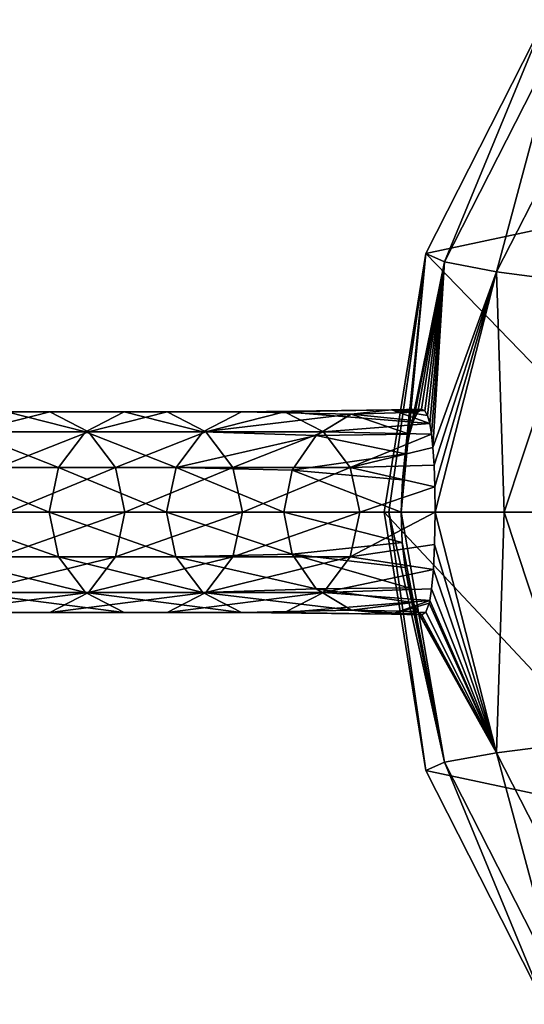
# Model space of a CAD drawing. Units: millimetres. Extents: x 119 to 326, y -175 to 176.
# Drawn here: x 140 to 155, y -13 to 15 of the extents above; entities that cross this region are included whole.
import ezdxf

# ---------------------------------------------------------------- set-up
doc = ezdxf.new("R2010")
doc.units = ezdxf.units.MM
doc.header["$LTSCALE"] = 65.185185
for name, color, linetype in [('1', 7, 'CONTINUOUS'), ('13', 7, 'CONTINUOUS'), ('14', 7, 'CONTINUOUS'), ('2', 7, 'CONTINUOUS'), ('3', 7, 'CONTINUOUS')]:
    doc.layers.add(name, color=color, linetype=linetype)

msp = doc.modelspace()

# ---------------------------------------------------------------- linework, layer by layer
at = {"layer": '1', "linetype": 'Continuous'}
for points in [[(151.636, 8.514, -225.486), (152.182, 8.269, -205.749), (155.09, 15.335, -225.486), (151.636, 8.514, -225.486)], [(152.182, 8.269, -205.749), (155.545, 14.874, -205.704), (155.09, 15.335, -225.486), (152.182, 8.269, -205.749)], [(152.182, 8.269, -205.749), (153.696, 7.978, -185.509), (155.545, 14.874, -205.704), (152.182, 8.269, -205.749)], [(153.696, 7.978, -185.509), (156.939, 14.318, -185.512), (155.545, 14.874, -205.704), (153.696, 7.978, -185.509)], [(153.696, 7.978, -185.509), (156.133, 7.661, -165.17), (156.939, 14.318, -185.512), (153.696, 7.978, -185.509)], [(150.418, 0.968, -225.486), (150.555, 0.968, -216.707), (151.636, 8.514, -225.486), (150.418, 0.968, -225.486)], [(150.555, 0.968, -216.707), (150.913, 0.968, -207.391), (151.636, 8.514, -225.486), (150.555, 0.968, -216.707)], [(150.913, 0.968, -207.391), (150.95, 1.906, -207.053), (151.636, 8.514, -225.486), (150.913, 0.968, -207.391)], [(150.95, 1.906, -207.053), (151.039, 2.667, -206.193), (151.636, 8.514, -225.486), (150.95, 1.906, -207.053)], [(151.636, 8.514, -225.486), (151.039, 2.667, -206.193), (152.182, 8.269, -205.749), (151.636, 8.514, -225.486)], [(151.039, 2.667, -206.193), (151.153, 3.239, -205.009), (152.182, 8.269, -205.749), (151.039, 2.667, -206.193)], [(151.153, 3.239, -205.009), (151.278, 3.642, -203.6), (152.182, 8.269, -205.749), (151.153, 3.239, -205.009)], [(151.278, 3.642, -203.6), (151.401, 3.88, -202.067), (152.182, 8.269, -205.749), (151.278, 3.642, -203.6)], [(151.401, 3.88, -202.067), (151.511, 3.967, -200.534), (152.182, 8.269, -205.749), (151.401, 3.88, -202.067)], [(151.511, 3.967, -200.534), (151.605, 3.927, -199.076), (152.182, 8.269, -205.749), (151.511, 3.967, -200.534)], [(151.605, 3.927, -199.076), (151.683, 3.785, -197.715), (152.182, 8.269, -205.749), (151.605, 3.927, -199.076)], [(151.683, 3.785, -197.715), (151.747, 3.555, -196.468), (152.182, 8.269, -205.749), (151.683, 3.785, -197.715)], [(151.747, 3.555, -196.468), (151.749, 3.549, -196.444), (152.182, 8.269, -205.749), (151.747, 3.555, -196.468)], [(151.749, 3.549, -196.444), (151.8, 3.245, -195.342), (152.182, 8.269, -205.749), (151.749, 3.549, -196.444)], [(151.8, 3.245, -195.342), (151.842, 2.849, -194.338), (152.182, 8.269, -205.749), (151.8, 3.245, -195.342)], [(152.182, 8.269, -205.749), (151.842, 2.849, -194.338), (153.696, 7.978, -185.509), (152.182, 8.269, -205.749)], [(151.842, 2.849, -194.338), (151.875, 2.341, -193.463), (153.696, 7.978, -185.509), (151.842, 2.849, -194.338)], [(151.875, 2.341, -193.463), (151.897, 1.707, -192.822), (153.696, 7.978, -185.509), (151.875, 2.341, -193.463)], [(151.897, 1.707, -192.822), (151.906, 0.968, -192.575), (153.696, 7.978, -185.509), (151.897, 1.707, -192.822)], [(153.696, 7.978, -185.509), (151.906, 0.968, -192.575), (153.919, 0.968, -173.409), (153.696, 7.978, -185.509)], [(156.133, 7.661, -165.17), (153.696, 7.978, -185.509), (153.919, 0.968, -173.409), (156.133, 7.661, -165.17)], [(156.776, 0.968, -154.098), (156.133, 7.661, -165.17), (153.919, 0.968, -173.409), (156.776, 0.968, -154.098)]]:
    msp.add_3dface(points, dxfattribs=at)
at = {"layer": '13', "linetype": 'Continuous'}
for points in [[(137.245, 3.893, -159.114), (138.375, 3.314, -158.702), (140.669, 3.893, -168.521), (137.245, 3.893, -159.114)], [(139.414, 3.893, -168.977), (137.245, 3.893, -159.114), (140.669, 3.893, -168.521), (139.414, 3.893, -168.977)], [(138.283, 3.314, -169.388), (139.414, 3.893, -168.977), (141.707, 3.314, -178.795), (138.283, 3.314, -169.388)], [(140.669, 3.893, -168.521), (138.375, 3.314, -158.702), (141.799, 3.314, -168.109), (140.669, 3.893, -168.521)], [(139.414, 3.893, -168.977), (140.669, 3.893, -168.521), (142.838, 3.893, -178.384), (139.414, 3.893, -168.977)], [(141.707, 3.314, -178.795), (139.414, 3.893, -168.977), (142.838, 3.893, -178.384), (141.707, 3.314, -178.795)], [(140.669, 3.893, -168.521), (141.799, 3.314, -168.109), (144.092, 3.893, -177.927), (140.669, 3.893, -168.521)], [(142.838, 3.893, -178.384), (140.669, 3.893, -168.521), (144.092, 3.893, -177.927), (142.838, 3.893, -178.384)], [(141.707, 3.314, -178.795), (142.838, 3.893, -178.384), (145.131, 3.314, -188.202), (141.707, 3.314, -178.795)], [(144.092, 3.893, -177.927), (141.799, 3.314, -168.109), (145.223, 3.314, -177.516), (144.092, 3.893, -177.927)], [(142.838, 3.893, -178.384), (144.092, 3.893, -177.927), (146.261, 3.893, -187.791), (142.838, 3.893, -178.384)], [(145.131, 3.314, -188.202), (142.838, 3.893, -178.384), (146.261, 3.893, -187.791), (145.131, 3.314, -188.202)], [(144.092, 3.893, -177.927), (145.223, 3.314, -177.516), (147.516, 3.893, -187.334), (144.092, 3.893, -177.927)], [(146.261, 3.893, -187.791), (144.092, 3.893, -177.927), (147.516, 3.893, -187.334), (146.261, 3.893, -187.791)], [(145.131, 3.314, -188.202), (146.261, 3.893, -187.791), (149.459, 3.827, -197.279), (145.131, 3.314, -188.202)], [(148.435, 3.206, -197.651), (145.131, 3.314, -188.202), (149.459, 3.827, -197.279), (148.435, 3.206, -197.651)], [(147.516, 3.893, -187.334), (145.223, 3.314, -177.516), (148.647, 3.314, -186.923), (147.516, 3.893, -187.334)], [(146.261, 3.893, -187.791), (147.516, 3.893, -187.334), (150.632, 3.949, -196.852), (146.261, 3.893, -187.791)], [(149.459, 3.827, -197.279), (146.261, 3.893, -187.791), (150.632, 3.949, -196.852), (149.459, 3.827, -197.279)], [(147.516, 3.893, -187.334), (151.749, 3.549, -196.444), (150.632, 3.949, -196.852), (147.516, 3.893, -187.334)], [(151.749, 3.549, -196.444), (147.516, 3.893, -187.334), (148.647, 3.314, -186.923), (151.749, 3.549, -196.444)], [(151.153, 3.239, -205.009), (148.435, 3.206, -197.651), (149.459, 3.827, -197.279), (151.153, 3.239, -205.009)], [(151.401, 3.88, -202.067), (149.459, 3.827, -197.279), (150.632, 3.949, -196.852), (151.401, 3.88, -202.067)], [(151.401, 3.88, -202.067), (151.278, 3.642, -203.6), (149.459, 3.827, -197.279), (151.401, 3.88, -202.067)], [(151.278, 3.642, -203.6), (151.153, 3.239, -205.009), (149.459, 3.827, -197.279), (151.278, 3.642, -203.6)], [(151.605, 3.927, -199.076), (151.511, 3.967, -200.534), (150.632, 3.949, -196.852), (151.605, 3.927, -199.076)], [(151.511, 3.967, -200.534), (151.401, 3.88, -202.067), (150.632, 3.949, -196.852), (151.511, 3.967, -200.534)], [(151.749, 3.549, -196.444), (151.747, 3.555, -196.468), (150.632, 3.949, -196.852), (151.749, 3.549, -196.444)], [(151.747, 3.555, -196.468), (151.683, 3.785, -197.715), (150.632, 3.949, -196.852), (151.747, 3.555, -196.468)], [(151.683, 3.785, -197.715), (151.605, 3.927, -199.076), (150.632, 3.949, -196.852), (151.683, 3.785, -197.715)], [(151.8, 3.245, -195.342), (151.749, 3.549, -196.444), (148.647, 3.314, -186.923), (151.8, 3.245, -195.342)], [(137.501, 2.27, -169.673), (138.283, 3.314, -169.388), (140.925, 2.27, -179.08), (137.501, 2.27, -169.673)], [(140.925, 2.27, -179.08), (138.283, 3.314, -169.388), (141.707, 3.314, -178.795), (140.925, 2.27, -179.08)], [(138.375, 3.314, -158.702), (139.157, 2.27, -158.418), (141.799, 3.314, -168.109), (138.375, 3.314, -158.702)], [(141.799, 3.314, -168.109), (139.157, 2.27, -158.418), (142.581, 2.27, -167.825), (141.799, 3.314, -168.109)], [(140.925, 2.27, -179.08), (141.707, 3.314, -178.795), (144.349, 2.27, -188.486), (140.925, 2.27, -179.08)], [(144.349, 2.27, -188.486), (141.707, 3.314, -178.795), (145.131, 3.314, -188.202), (144.349, 2.27, -188.486)], [(141.799, 3.314, -168.109), (142.581, 2.27, -167.825), (145.223, 3.314, -177.516), (141.799, 3.314, -168.109)], [(145.223, 3.314, -177.516), (142.581, 2.27, -167.825), (146.005, 2.27, -177.232), (145.223, 3.314, -177.516)], [(144.349, 2.27, -188.486), (145.131, 3.314, -188.202), (148.435, 3.206, -197.651), (144.349, 2.27, -188.486)], [(147.739, 2.194, -197.905), (144.349, 2.27, -188.486), (148.435, 3.206, -197.651), (147.739, 2.194, -197.905)], [(145.223, 3.314, -177.516), (146.005, 2.27, -177.232), (148.647, 3.314, -186.923), (145.223, 3.314, -177.516)], [(148.647, 3.314, -186.923), (146.005, 2.27, -177.232), (149.429, 2.27, -186.639), (148.647, 3.314, -186.923)], [(151.039, 2.667, -206.193), (147.739, 2.194, -197.905), (148.435, 3.206, -197.651), (151.039, 2.667, -206.193)], [(151.153, 3.239, -205.009), (151.039, 2.667, -206.193), (148.435, 3.206, -197.651), (151.153, 3.239, -205.009)], [(151.8, 3.245, -195.342), (148.647, 3.314, -186.923), (149.429, 2.27, -186.639), (151.8, 3.245, -195.342)], [(151.842, 2.849, -194.338), (151.8, 3.245, -195.342), (149.429, 2.27, -186.639), (151.842, 2.849, -194.338)], [(151.039, 2.667, -206.193), (150.95, 1.906, -207.053), (147.739, 2.194, -197.905), (151.039, 2.667, -206.193)], [(151.875, 2.341, -193.463), (151.842, 2.849, -194.338), (149.429, 2.27, -186.639), (151.875, 2.341, -193.463)], [(151.897, 1.707, -192.822), (151.875, 2.341, -193.463), (149.429, 2.27, -186.639), (151.897, 1.707, -192.822)], [(137.222, 0.968, -169.774), (137.501, 2.27, -169.673), (140.645, 0.968, -179.18), (137.222, 0.968, -169.774)], [(140.645, 0.968, -179.18), (137.501, 2.27, -169.673), (140.925, 2.27, -179.08), (140.645, 0.968, -179.18)], [(139.157, 2.27, -158.418), (139.436, 0.968, -158.316), (142.581, 2.27, -167.825), (139.157, 2.27, -158.418)], [(139.436, 0.968, -158.316), (142.86, 0.968, -167.722), (142.581, 2.27, -167.825), (139.436, 0.968, -158.316)], [(140.645, 0.968, -179.18), (140.925, 2.27, -179.08), (144.069, 0.968, -188.587), (140.645, 0.968, -179.18)], [(144.069, 0.968, -188.587), (140.925, 2.27, -179.08), (144.349, 2.27, -188.486), (144.069, 0.968, -188.587)], [(142.581, 2.27, -167.825), (142.86, 0.968, -167.722), (146.005, 2.27, -177.232), (142.581, 2.27, -167.825)], [(142.86, 0.968, -167.722), (146.284, 0.968, -177.128), (146.005, 2.27, -177.232), (142.86, 0.968, -167.722)], [(144.069, 0.968, -188.587), (144.349, 2.27, -188.486), (147.493, 0.968, -197.993), (144.069, 0.968, -188.587)], [(147.493, 0.968, -197.993), (144.349, 2.27, -188.486), (147.739, 2.194, -197.905), (147.493, 0.968, -197.993)], [(146.005, 2.27, -177.232), (146.284, 0.968, -177.128), (149.429, 2.27, -186.639), (146.005, 2.27, -177.232)], [(146.284, 0.968, -177.128), (149.707, 0.968, -186.535), (149.429, 2.27, -186.639), (146.284, 0.968, -177.128)], [(150.913, 0.968, -207.391), (147.493, 0.968, -197.993), (147.739, 2.194, -197.905), (150.913, 0.968, -207.391)], [(150.95, 1.906, -207.053), (150.913, 0.968, -207.391), (147.739, 2.194, -197.905), (150.95, 1.906, -207.053)], [(149.707, 0.968, -186.535), (151.897, 1.707, -192.822), (149.429, 2.27, -186.639), (149.707, 0.968, -186.535)], [(151.906, 0.968, -192.575), (151.897, 1.707, -192.822), (149.707, 0.968, -186.535), (151.906, 0.968, -192.575)]]:
    msp.add_3dface(points, dxfattribs=at)
at = {"layer": '14', "linetype": 'Continuous'}
for points in [[(137.222, 0.968, -169.774), (140.645, 0.968, -179.18), (140.925, -0.334, -179.079), (137.222, 0.968, -169.774)], [(137.501, -0.334, -169.673), (137.222, 0.968, -169.774), (140.925, -0.334, -179.079), (137.501, -0.334, -169.673)], [(142.86, 0.968, -167.722), (139.436, 0.968, -158.316), (139.157, -0.334, -158.417), (142.86, 0.968, -167.722)], [(142.86, 0.968, -167.722), (139.157, -0.334, -158.417), (142.581, -0.334, -167.824), (142.86, 0.968, -167.722)], [(140.645, 0.968, -179.18), (144.069, 0.968, -188.587), (144.348, -0.334, -188.485), (140.645, 0.968, -179.18)], [(140.925, -0.334, -179.079), (140.645, 0.968, -179.18), (144.348, -0.334, -188.485), (140.925, -0.334, -179.079)], [(146.284, 0.968, -177.128), (142.86, 0.968, -167.722), (142.581, -0.334, -167.824), (146.284, 0.968, -177.128)], [(146.284, 0.968, -177.128), (142.581, -0.334, -167.824), (146.004, -0.334, -177.23), (146.284, 0.968, -177.128)], [(144.069, 0.968, -188.587), (147.493, 0.968, -197.993), (147.74, -0.26, -197.903), (144.069, 0.968, -188.587)], [(144.348, -0.334, -188.485), (144.069, 0.968, -188.587), (147.74, -0.26, -197.903), (144.348, -0.334, -188.485)], [(149.707, 0.968, -186.535), (146.284, 0.968, -177.128), (146.004, -0.334, -177.23), (149.707, 0.968, -186.535)], [(149.707, 0.968, -186.535), (146.004, -0.334, -177.23), (149.428, -0.334, -186.636), (149.707, 0.968, -186.535)], [(150.913, 0.968, -207.391), (150.946, 0.082, -207.09), (147.493, 0.968, -197.993), (150.913, 0.968, -207.391)], [(147.493, 0.968, -197.993), (150.946, 0.082, -207.09), (147.74, -0.26, -197.903), (147.493, 0.968, -197.993)], [(151.89, 0.027, -192.975), (151.906, 0.968, -192.575), (149.428, -0.334, -186.636), (151.89, 0.027, -192.975)], [(151.906, 0.968, -192.575), (149.707, 0.968, -186.535), (149.428, -0.334, -186.636), (151.906, 0.968, -192.575)], [(150.946, 0.082, -207.09), (151.026, -0.65, -206.315), (147.74, -0.26, -197.903), (150.946, 0.082, -207.09)], [(151.856, -0.712, -193.942), (151.89, 0.027, -192.975), (149.428, -0.334, -186.636), (151.856, -0.712, -193.942)], [(148.437, -1.272, -197.65), (144.348, -0.334, -188.485), (147.74, -0.26, -197.903), (148.437, -1.272, -197.65)], [(151.026, -0.65, -206.315), (151.137, -1.238, -205.179), (147.74, -0.26, -197.903), (151.026, -0.65, -206.315)], [(151.137, -1.238, -205.179), (148.437, -1.272, -197.65), (147.74, -0.26, -197.903), (151.137, -1.238, -205.179)], [(138.283, -1.377, -169.388), (137.501, -0.334, -169.673), (141.707, -1.377, -178.794), (138.283, -1.377, -169.388)], [(141.707, -1.377, -178.794), (137.501, -0.334, -169.673), (140.925, -0.334, -179.079), (141.707, -1.377, -178.794)], [(139.157, -0.334, -158.417), (138.375, -1.377, -158.702), (142.581, -0.334, -167.824), (139.157, -0.334, -158.417)], [(142.581, -0.334, -167.824), (138.375, -1.377, -158.702), (141.799, -1.377, -168.108), (142.581, -0.334, -167.824)], [(141.707, -1.377, -178.794), (140.925, -0.334, -179.079), (145.131, -1.377, -188.201), (141.707, -1.377, -178.794)], [(145.131, -1.377, -188.201), (140.925, -0.334, -179.079), (144.348, -0.334, -188.485), (145.131, -1.377, -188.201)], [(142.581, -0.334, -167.824), (141.799, -1.377, -168.108), (146.004, -0.334, -177.23), (142.581, -0.334, -167.824)], [(146.004, -0.334, -177.23), (141.799, -1.377, -168.108), (145.222, -1.377, -177.515), (146.004, -0.334, -177.23)], [(145.131, -1.377, -188.201), (144.348, -0.334, -188.485), (148.437, -1.272, -197.65), (145.131, -1.377, -188.201)], [(146.004, -0.334, -177.23), (145.222, -1.377, -177.515), (149.428, -0.334, -186.636), (146.004, -0.334, -177.23)], [(149.428, -0.334, -186.636), (145.222, -1.377, -177.515), (148.646, -1.377, -186.921), (149.428, -0.334, -186.636)], [(151.856, -0.712, -193.942), (149.428, -0.334, -186.636), (148.646, -1.377, -186.921), (151.856, -0.712, -193.942)], [(151.803, -1.272, -195.23), (151.856, -0.712, -193.942), (148.646, -1.377, -186.921), (151.803, -1.272, -195.23)], [(138.375, -1.377, -158.702), (137.245, -1.957, -159.113), (141.799, -1.377, -168.108), (138.375, -1.377, -158.702)], [(141.799, -1.377, -168.108), (137.245, -1.957, -159.113), (140.668, -1.957, -168.52), (141.799, -1.377, -168.108)], [(139.414, -1.957, -168.976), (138.283, -1.377, -169.388), (142.837, -1.957, -178.383), (139.414, -1.957, -168.976)], [(142.837, -1.957, -178.383), (138.283, -1.377, -169.388), (141.707, -1.377, -178.794), (142.837, -1.957, -178.383)], [(141.799, -1.377, -168.108), (140.668, -1.957, -168.52), (145.222, -1.377, -177.515), (141.799, -1.377, -168.108)], [(145.222, -1.377, -177.515), (140.668, -1.957, -168.52), (144.092, -1.957, -177.926), (145.222, -1.377, -177.515)], [(142.837, -1.957, -178.383), (141.707, -1.377, -178.794), (146.261, -1.957, -187.789), (142.837, -1.957, -178.383)], [(146.261, -1.957, -187.789), (141.707, -1.377, -178.794), (145.131, -1.377, -188.201), (146.261, -1.957, -187.789)], [(145.222, -1.377, -177.515), (144.092, -1.957, -177.926), (148.646, -1.377, -186.921), (145.222, -1.377, -177.515)], [(148.646, -1.377, -186.921), (144.092, -1.957, -177.926), (147.515, -1.957, -187.332), (148.646, -1.377, -186.921)], [(149.462, -1.893, -197.276), (145.131, -1.377, -188.201), (148.437, -1.272, -197.65), (149.462, -1.893, -197.276)], [(146.261, -1.957, -187.789), (145.131, -1.377, -188.201), (149.462, -1.893, -197.276), (146.261, -1.957, -187.789)], [(151.748, -1.609, -196.424), (148.646, -1.377, -186.921), (147.515, -1.957, -187.332), (151.748, -1.609, -196.424)], [(151.137, -1.238, -205.179), (151.263, -1.667, -203.772), (148.437, -1.272, -197.65), (151.137, -1.238, -205.179)], [(151.263, -1.667, -203.772), (149.462, -1.893, -197.276), (148.437, -1.272, -197.65), (151.263, -1.667, -203.772)], [(151.748, -1.609, -196.424), (151.803, -1.272, -195.23), (148.646, -1.377, -186.921), (151.748, -1.609, -196.424)], [(151.748, -1.609, -196.424), (147.515, -1.957, -187.332), (150.637, -2.012, -196.849), (151.748, -1.609, -196.424)], [(151.263, -1.667, -203.772), (151.394, -1.935, -202.148), (149.462, -1.893, -197.276), (151.263, -1.667, -203.772)], [(151.73, -1.69, -196.797), (151.748, -1.609, -196.424), (150.637, -2.012, -196.849), (151.73, -1.69, -196.797)], [(151.635, -1.949, -198.555), (151.73, -1.69, -196.797), (150.637, -2.012, -196.849), (151.635, -1.949, -198.555)], [(137.245, -1.957, -159.113), (135.99, -1.957, -159.57), (140.668, -1.957, -168.52), (137.245, -1.957, -159.113)], [(140.668, -1.957, -168.52), (135.99, -1.957, -159.57), (139.414, -1.957, -168.976), (140.668, -1.957, -168.52)], [(140.668, -1.957, -168.52), (139.414, -1.957, -168.976), (144.092, -1.957, -177.926), (140.668, -1.957, -168.52)], [(144.092, -1.957, -177.926), (139.414, -1.957, -168.976), (142.837, -1.957, -178.383), (144.092, -1.957, -177.926)], [(144.092, -1.957, -177.926), (142.837, -1.957, -178.383), (147.515, -1.957, -187.332), (144.092, -1.957, -177.926)], [(147.515, -1.957, -187.332), (142.837, -1.957, -178.383), (146.261, -1.957, -187.789), (147.515, -1.957, -187.332)], [(150.637, -2.012, -196.849), (146.261, -1.957, -187.789), (149.462, -1.893, -197.276), (150.637, -2.012, -196.849)], [(147.515, -1.957, -187.332), (146.261, -1.957, -187.789), (150.637, -2.012, -196.849), (147.515, -1.957, -187.332)], [(151.394, -1.935, -202.148), (151.521, -2.032, -200.373), (149.462, -1.893, -197.276), (151.394, -1.935, -202.148)], [(151.521, -2.032, -200.373), (150.637, -2.012, -196.849), (149.462, -1.893, -197.276), (151.521, -2.032, -200.373)], [(151.521, -2.032, -200.373), (151.635, -1.949, -198.555), (150.637, -2.012, -196.849), (151.521, -2.032, -200.373)]]:
    msp.add_3dface(points, dxfattribs=at)
at = {"layer": '2', "linetype": 'Continuous'}
for points in [[(150.555, 0.968, -216.707), (150.418, 0.968, -225.486), (151.636, -6.575, -225.486), (150.555, 0.968, -216.707)], [(150.913, 0.968, -207.391), (150.555, 0.968, -216.707), (152.182, -6.331, -205.738), (150.913, 0.968, -207.391)], [(152.182, -6.331, -205.738), (150.555, 0.968, -216.707), (151.636, -6.575, -225.486), (152.182, -6.331, -205.738)], [(150.946, 0.082, -207.09), (150.913, 0.968, -207.391), (152.182, -6.331, -205.738), (150.946, 0.082, -207.09)], [(151.906, 0.968, -192.575), (151.89, 0.027, -192.975), (153.695, -6.058, -185.496), (151.906, 0.968, -192.575)], [(153.919, 0.968, -173.409), (151.906, 0.968, -192.575), (153.695, -6.058, -185.496), (153.919, 0.968, -173.409)], [(156.133, -5.749, -165.169), (153.919, 0.968, -173.409), (153.695, -6.058, -185.496), (156.133, -5.749, -165.169)], [(156.776, 0.968, -154.098), (153.919, 0.968, -173.409), (156.133, -5.749, -165.169), (156.776, 0.968, -154.098)], [(151.026, -0.65, -206.315), (150.946, 0.082, -207.09), (152.182, -6.331, -205.738), (151.026, -0.65, -206.315)], [(151.89, 0.027, -192.975), (151.856, -0.712, -193.942), (153.695, -6.058, -185.496), (151.89, 0.027, -192.975)], [(151.137, -1.238, -205.179), (151.026, -0.65, -206.315), (152.182, -6.331, -205.738), (151.137, -1.238, -205.179)], [(151.856, -0.712, -193.942), (151.803, -1.272, -195.23), (153.695, -6.058, -185.496), (151.856, -0.712, -193.942)], [(151.263, -1.667, -203.772), (151.137, -1.238, -205.179), (152.182, -6.331, -205.738), (151.263, -1.667, -203.772)], [(151.803, -1.272, -195.23), (151.748, -1.609, -196.424), (153.695, -6.058, -185.496), (151.803, -1.272, -195.23)], [(151.394, -1.935, -202.148), (151.263, -1.667, -203.772), (153.695, -6.058, -185.496), (151.394, -1.935, -202.148)], [(153.695, -6.058, -185.496), (151.263, -1.667, -203.772), (152.182, -6.331, -205.738), (153.695, -6.058, -185.496)], [(151.73, -1.69, -196.797), (151.635, -1.949, -198.555), (153.695, -6.058, -185.496), (151.73, -1.69, -196.797)], [(151.748, -1.609, -196.424), (151.73, -1.69, -196.797), (153.695, -6.058, -185.496), (151.748, -1.609, -196.424)], [(151.521, -2.032, -200.373), (151.394, -1.935, -202.148), (153.695, -6.058, -185.496), (151.521, -2.032, -200.373)], [(151.635, -1.949, -198.555), (151.521, -2.032, -200.373), (153.695, -6.058, -185.496), (151.635, -1.949, -198.555)], [(156.133, -5.749, -165.169), (153.695, -6.058, -185.496), (156.938, -12.413, -185.499), (156.133, -5.749, -165.169)], [(153.695, -6.058, -185.496), (152.182, -6.331, -205.738), (155.544, -12.936, -205.693), (153.695, -6.058, -185.496)], [(153.695, -6.058, -185.496), (155.544, -12.936, -205.693), (156.938, -12.413, -185.499), (153.695, -6.058, -185.496)], [(152.182, -6.331, -205.738), (151.636, -6.575, -225.486), (155.09, -13.394, -225.486), (152.182, -6.331, -205.738)], [(152.182, -6.331, -205.738), (155.09, -13.394, -225.486), (155.544, -12.936, -205.693), (152.182, -6.331, -205.738)]]:
    msp.add_3dface(points, dxfattribs=at)
at = {"layer": '3', "linetype": 'Continuous'}
for points in [[(151.636, 8.514, -225.486), (155.09, 15.335, -225.486), (158.936, 10.073, -225.486), (151.636, 8.514, -225.486)], [(151.636, 8.514, -225.486), (158.936, 10.073, -225.486), (158.936, 0.972, -225.486), (151.636, 8.514, -225.486)], [(150.418, 0.968, -225.486), (151.636, 8.514, -225.486), (158.936, 0.972, -225.486), (150.418, 0.968, -225.486)], [(150.418, 0.968, -225.486), (158.936, 0.972, -225.486), (158.936, -8.128, -225.486), (150.418, 0.968, -225.486)], [(151.636, -6.575, -225.486), (150.418, 0.968, -225.486), (158.936, -8.128, -225.486), (151.636, -6.575, -225.486)], [(155.09, -13.394, -225.486), (151.636, -6.575, -225.486), (158.936, -8.128, -225.486), (155.09, -13.394, -225.486)]]:
    msp.add_3dface(points, dxfattribs=at)

doc.saveas('drawing.dxf')
